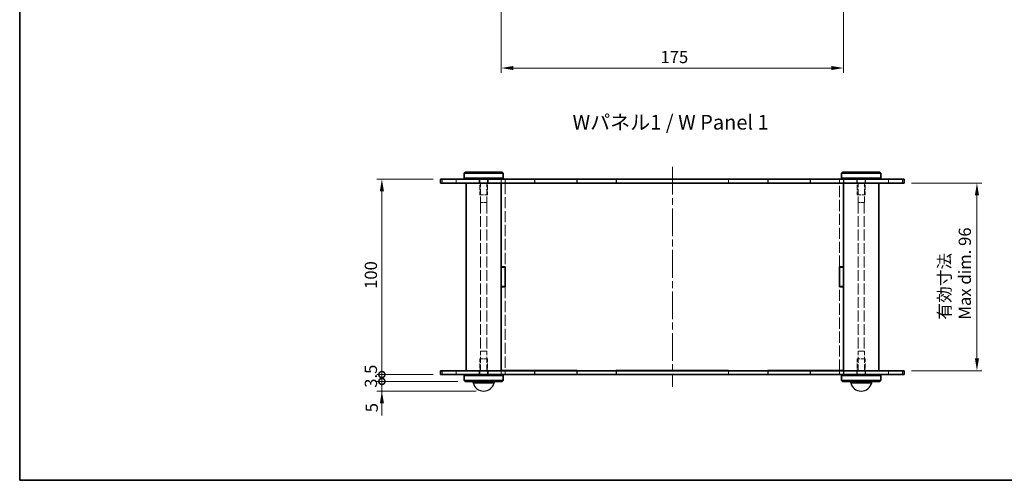
# Model space of a CAD drawing. Units: millimetres. Extents: x 36 to 4182, y 20 to 722.
# Drawn here: x 1024 to 1527, y 20 to 256 of the extents above; entities that cross this region are included whole.
import ezdxf

# ---------------------------------------------------------------- set-up
doc = ezdxf.new("R2010")
doc.units = ezdxf.units.MM
doc.header["$LTSCALE"] = 2.5
doc.linetypes.add('CHAIN', pattern=[0.3543, 0.2362, -0.0295, 0.0591, -0.0295])
doc.linetypes.add('DASHED', pattern=[0.2067, 0.1654, -0.0413])
doc.layers.get('Defpoints').update_dxf_attribs({"lineweight": 25})
for name, color, linetype, lineweight in [('Border (ISO)', 7, 'Continuous', 35), ('Centerline (ISO)', 131, 'Continuous', 18), ('Dimension (ISO)', 7, 'Continuous', 18), ('Dimension (ISO) @ 1', 7, 'Continuous', 18), ('Hidden (ISO)', 7, 'DASHED', 18), ('Hidden Narrow (ISO)', 7, 'DASHED', 18), ('Symbol (ISO)', 7, 'Continuous', 18), ('TK1', 7, 'Continuous', 25), ('Visible (ISO)', 7, 'Continuous', 35), ('Visible Narrow (ISO)', 7, 'Continuous', 25)]:
    doc.layers.add(name, color=color, linetype=linetype, lineweight=lineweight)
doc.styles.add('Note Text (TK)', font='MS PGothic.ttf')
doc.dimstyles.new('Default - Method 1b (TK)', dxfattribs={"dimscale": 2.5, "dimtxt": 2.5, "dimasz": 2.5, "dimexe": 1, "dimexo": 1.5, "dimgap": 1, "dimtad": 1, "dimtoh": 1, "dimrnd": 1e-08, "dimdsep": 46, "dimtxsty": 'Note Text (TK)', "dimcen": 0.09, "dimdle": 5, "dimclrd": 100, "dimclre": 100, "dimclrt": 7, "dimadec": 1, "dimazin": 1, "dimtfac": 1, "dimtmove": 0, "dimatfit": 3, "dimfxl": 1, "dimtolj": 1, "dimlwd": -1, "dimlwe": -1, "dimarcsym": 0})

# ---------------------------------------------------------------- blocks, each defined once
blk = doc.blocks.new('図面枠 tk図枠')
at = {"layer": 'Border (ISO)'}
for p, q in [((14.5, 289), (14.5, 8)), ((14.5, 8), (405.5, 8))]:
    blk.add_line(p, q, dxfattribs=at)
blk = doc.blocks.new('*D21')
at = {"layer": 'Defpoints', "color": 0}
for p in [(1269.89, 291.63), (1444.89, 291.63), (1444.89, 230.94)]:
    blk.add_point(p, dxfattribs=at)
at = {"layer": 'Dimension (ISO)', "color": 100}
for p, q in [((1269.89, 287.88), (1269.89, 228.44)), ((1444.89, 287.88), (1444.89, 228.44)), ((1276.14, 230.94), (1438.64, 230.94))]:
    blk.add_line(p, q, dxfattribs=at)
for points in [[(1276.14, 231.98), (1276.14, 229.9), (1269.89, 230.94)], [(1438.64, 231.98), (1438.64, 229.9), (1444.89, 230.94)]]:
    blk.add_solid(points, dxfattribs=at)
at = {"layer": 'Dimension (ISO)', "color": 7, "insert": (1351.29, 236.57), "char_height": 6.25, "attachment_point": 4, "style": 'Note Text (TK)'}
blk.add_mtext('\\A1;175', dxfattribs=at)
blk = doc.blocks.new('_DotSmall')
at = {"color": 0, "linetype": 'ByBlock', "const_width": 0.5}
blk.add_lwpolyline([(-0.0625, 0, 1), (0.0625, 0, 1)], format="xyb", close=True, dxfattribs=at)
blk = doc.blocks.new('*D23')
at = {"layer": 'Defpoints', "color": 0}
for p in [(1238.89, 174.1), (1208.89, 74.1), (1238.89, 74.1)]:
    blk.add_point(p, dxfattribs=at)
at = {"layer": 'Dimension (ISO)', "color": 100}
for p, q in [((1235.14, 174.1), (1206.39, 174.1)), ((1208.89, 167.85), (1208.89, 74.1)), ((1235.14, 74.1), (1206.39, 74.1))]:
    blk.add_line(p, q, dxfattribs=at)
blk.add_solid([(1207.85, 167.85), (1209.94, 167.85), (1208.89, 174.1)], dxfattribs=at)
at = {"layer": 'Dimension (ISO)', "color": 100, "xscale": 6.25, "yscale": 6.25, "zscale": 6.25, "rotation": 270}
blk.add_blockref('_DotSmall', (1208.89, 74.1), dxfattribs=at)
at = {"layer": 'Dimension (ISO)', "color": 7, "insert": (1203.27, 117.92), "char_height": 6.25, "attachment_point": 4, "rotation": 90, "style": 'Note Text (TK)'}
blk.add_mtext('\\A1;100', dxfattribs=at)
blk = doc.blocks.new('*D24')
at = {"layer": 'Defpoints', "color": 0}
for p in [(1208.89, 70.6), (1238.89, 74.1), (1251.39, 70.6)]:
    blk.add_point(p, dxfattribs=at)
at = {"layer": 'Dimension (ISO)', "color": 100}
for p, q in [((1208.89, 74.1), (1208.89, 80.35)), ((1235.14, 74.1), (1206.39, 74.1)), ((1247.64, 70.6), (1206.39, 70.6)), ((1208.89, 74.1), (1208.89, 70.6)), ((1208.89, 70.6), (1208.89, 64.35))]:
    blk.add_line(p, q, dxfattribs=at)
at = {"layer": 'Dimension (ISO)', "color": 100, "xscale": 6.25, "yscale": 6.25, "zscale": 6.25}
for p, rotation in [((1208.89, 74.1), 270), ((1208.89, 70.6), 90)]:
    blk.add_blockref('_DotSmall', p, dxfattribs=dict(at, rotation=rotation))
at = {"layer": 'Dimension (ISO)', "color": 7, "insert": (1203.27, 67.34), "char_height": 6.25, "attachment_point": 4, "rotation": 90, "style": 'Note Text (TK)'}
blk.add_mtext('\\A1;3.5', dxfattribs=at)
blk = doc.blocks.new('*D68')
at = {"layer": 'Defpoints', "color": 0}
for p in [(1251.39, 70.6), (1208.89, 65.62), (1260.89, 65.62)]:
    blk.add_point(p, dxfattribs=at)
at = {"layer": 'Dimension (ISO)', "color": 100}
for p, q in [((1208.89, 70.6), (1208.89, 76.85)), ((1247.64, 70.6), (1206.39, 70.6)), ((1208.89, 70.6), (1208.89, 65.62)), ((1257.14, 65.62), (1206.39, 65.62)), ((1208.89, 59.37), (1208.89, 53.12))]:
    blk.add_line(p, q, dxfattribs=at)
blk.add_solid([(1207.85, 59.37), (1209.94, 59.37), (1208.89, 65.62)], dxfattribs=at)
at = {"layer": 'Dimension (ISO)', "color": 100, "xscale": 6.25, "yscale": 6.25, "zscale": 6.25, "rotation": 270}
blk.add_blockref('_DotSmall', (1208.89, 70.6), dxfattribs=at)
at = {"layer": 'Dimension (ISO)', "color": 7, "insert": (1203.7, 54.81), "char_height": 6.25, "attachment_point": 4, "rotation": 90, "style": 'Note Text (TK)'}
blk.add_mtext('\\A1;5', dxfattribs=at)
blk = doc.blocks.new('*D25')
at = {"layer": 'Defpoints', "color": 0}
for p in [(1475.89, 172.1), (1475.89, 76.1), (1513.08, 76.1)]:
    blk.add_point(p, dxfattribs=at)
at = {"layer": 'Dimension (ISO)', "color": 100}
for p, q in [((1479.64, 172.1), (1515.58, 172.1)), ((1513.08, 165.85), (1513.08, 82.35)), ((1479.64, 76.1), (1515.58, 76.1))]:
    blk.add_line(p, q, dxfattribs=at)
for points in [[(1512.04, 165.85), (1514.12, 165.85), (1513.08, 172.1)], [(1512.04, 82.35), (1514.12, 82.35), (1513.08, 76.1)]]:
    blk.add_solid(points, dxfattribs=at)
at = {"layer": 'Dimension (ISO)', "color": 7, "insert": (1501.66, 102.24), "char_height": 6.25, "attachment_point": 4, "rotation": 90, "style": 'Note Text (TK)'}
blk.add_mtext('\\A1;有効寸法\\PMax dim. 96', dxfattribs=at)

msp = doc.modelspace()

# ---------------------------------------------------------------- linework, layer by layer
for centre, radius, start, end in [((1260.8926, 71.127), 5.506, 192.906314, 270.011801), ((1260.8832, 71.1416), 5.5206, 270.10906, 346.972825), ((1453.8926, 71.127), 5.506, 192.906314, 270.011801), ((1453.8832, 71.1416), 5.5206, 270.10906, 346.972825)]:
    msp.add_arc(centre, radius, start, end)
at = {"layer": 'Centerline (ISO)', "linetype": 'CHAIN', "ltscale": 23.990969}
msp.add_line((1357.3938, 180.3472), (1357.3938, 67.8472), dxfattribs=at)
at = {"layer": 'Hidden (ISO)', "ltscale": 1.523657}
for p, q in [((1246.8938, 174.0972), (1246.8938, 172.0972)), ((1258.6438, 172.0972), (1258.6438, 174.0972)), ((1263.1438, 172.0972), (1263.1438, 174.0972)), ((1269.7938, 174.0972), (1269.7938, 172.0972)), ((1271.8938, 174.0472), (1269.8938, 174.0472)), ((1271.9938, 174.0972), (1271.9938, 172.0972)), ((1308.4938, 174.0972), (1308.4938, 172.0972)), ((1328.7938, 174.0972), (1328.7938, 172.0972)), ((1385.9938, 174.0972), (1385.9938, 172.0972)), ((1406.2938, 174.0972), (1406.2938, 172.0972)), ((1442.7938, 174.0972), (1442.7938, 172.0972)), ((1444.8938, 174.0472), (1442.8938, 174.0472)), ((1444.9938, 174.0972), (1444.9938, 172.0972)), ((1451.6438, 172.0972), (1451.6438, 174.0972)), ((1456.1438, 172.0972), (1456.1438, 174.0972)), ((1467.8938, 174.0972), (1467.8938, 172.0972)), ((1246.8938, 76.0972), (1246.8938, 74.0972)), ((1258.6438, 74.0972), (1258.6438, 76.0972)), ((1263.1438, 74.0972), (1263.1438, 76.0972)), ((1269.7938, 76.0972), (1269.7938, 74.0972)), ((1271.9938, 76.0972), (1271.9938, 74.0972)), ((1308.4938, 76.0972), (1308.4938, 74.0972)), ((1328.7938, 76.0972), (1328.7938, 74.0972)), ((1385.9938, 76.0972), (1385.9938, 74.0972)), ((1406.2938, 76.0972), (1406.2938, 74.0972)), ((1442.7938, 76.0972), (1442.7938, 74.0972)), ((1444.9938, 76.0972), (1444.9938, 74.0972)), ((1451.6438, 74.0972), (1451.6438, 76.0972)), ((1456.1438, 74.0972), (1456.1438, 76.0972)), ((1467.8938, 76.0972), (1467.8938, 74.0972)), ((1271.8938, 74.1472), (1269.8938, 74.1472)), ((1444.8938, 74.1472), (1442.8938, 74.1472))]:
    msp.add_line(p, q, dxfattribs=at)
at = {"layer": 'Hidden (ISO)', "ltscale": 6.094929}
for p, q in [((1258.8938, 174.0972), (1258.8938, 166.0972)), ((1262.8938, 174.0972), (1262.8938, 166.0972)), ((1451.8938, 174.0972), (1451.8938, 166.0972)), ((1455.8938, 174.0972), (1455.8938, 166.0972)), ((1258.8938, 74.0972), (1258.8938, 82.0972)), ((1262.8938, 74.0972), (1262.8938, 82.0972)), ((1451.8938, 74.0972), (1451.8938, 82.0972)), ((1455.8938, 74.0972), (1455.8938, 82.0972))]:
    msp.add_line(p, q, dxfattribs=at)
at = {"layer": 'Hidden (ISO)', "ltscale": 7.618686}
for p, q in [((1259.2728, 162.0972), (1259.2728, 172.0972)), ((1262.5148, 162.0972), (1262.5148, 172.0972)), ((1452.2728, 162.0972), (1452.2728, 172.0972)), ((1455.5148, 162.0972), (1455.5148, 172.0972)), ((1259.2728, 76.0972), (1259.2728, 86.0972)), ((1262.5148, 76.0972), (1262.5148, 86.0972)), ((1452.2728, 76.0972), (1452.2728, 86.0972)), ((1455.5148, 76.0972), (1455.5148, 86.0972))]:
    msp.add_line(p, q, dxfattribs=at)
at = {"layer": 'Hidden (ISO)', "ltscale": 1.485563}
for p, q in [((1269.8938, 172.0972), (1269.8938, 174.0472)), ((1271.8938, 172.0972), (1271.8938, 174.0472)), ((1308.6438, 172.0972), (1308.6438, 174.0472)), ((1328.6438, 172.0972), (1328.6438, 174.0472)), ((1386.1438, 172.0972), (1386.1438, 174.0472)), ((1406.1438, 172.0972), (1406.1438, 174.0472)), ((1442.8938, 172.0972), (1442.8938, 174.0472)), ((1444.8938, 172.0972), (1444.8938, 174.0472)), ((1269.8938, 76.0972), (1269.8938, 74.1472)), ((1271.8938, 76.0972), (1271.8938, 74.1472)), ((1308.6438, 76.0972), (1308.6438, 74.1472)), ((1328.6438, 76.0972), (1328.6438, 74.1472)), ((1386.1438, 76.0972), (1386.1438, 74.1472)), ((1406.1438, 76.0972), (1406.1438, 74.1472)), ((1442.8938, 76.0972), (1442.8938, 74.1472)), ((1444.8938, 76.0972), (1444.8938, 74.1472))]:
    msp.add_line(p, q, dxfattribs=at)
at = {"layer": 'Hidden (ISO)', "ltscale": 13.804225}
for p, q in [((1271.8938, 172.0472), (1271.8938, 129.2472)), ((1442.8938, 129.2472), (1442.8938, 172.0472)), ((1271.8938, 118.9472), (1271.8938, 76.1472)), ((1442.8938, 76.1472), (1442.8938, 118.9472))]:
    msp.add_line(p, q, dxfattribs=at)
at = {"layer": 'Hidden (ISO)', "ltscale": 12.901145}
for p, q in [((1308.6438, 174.0472), (1328.6438, 174.0472)), ((1386.1438, 174.0472), (1406.1438, 174.0472)), ((1308.6438, 74.1472), (1328.6438, 74.1472)), ((1386.1438, 74.1472), (1406.1438, 74.1472))]:
    msp.add_line(p, q, dxfattribs=at)
at = {"layer": 'Hidden (ISO)', "ltscale": 4.786925}
for p, q in [((1258.8938, 166.0972), (1262.8938, 166.0972)), ((1451.8938, 166.0972), (1455.8938, 166.0972)), ((1262.8938, 82.0972), (1258.8938, 82.0972)), ((1455.8938, 82.0972), (1451.8938, 82.0972))]:
    msp.add_line(p, q, dxfattribs=at)
at = {"layer": 'Hidden (ISO)', "ltscale": 3.879783}
for p, q in [((1262.5148, 162.0972), (1259.2728, 162.0972)), ((1455.5148, 162.0972), (1452.2728, 162.0972)), ((1262.5148, 86.0972), (1259.2728, 86.0972)), ((1455.5148, 86.0972), (1452.2728, 86.0972))]:
    msp.add_line(p, q, dxfattribs=at)
at = {"layer": 'Hidden (ISO)', "ltscale": 0.018565}
for p, q in [((1259.2938, 162.0846), (1259.2728, 162.0972)), ((1262.4938, 162.0846), (1262.5148, 162.0972)), ((1452.2938, 162.0846), (1452.2728, 162.0972)), ((1455.4938, 162.0846), (1455.5148, 162.0972)), ((1259.2938, 86.1098), (1259.2728, 86.0972)), ((1262.4938, 86.1098), (1262.5148, 86.0972)), ((1452.2938, 86.1098), (1452.2728, 86.0972)), ((1455.4938, 86.1098), (1455.5148, 86.0972))]:
    msp.add_line(p, q, dxfattribs=at)
at = {"layer": 'Hidden (ISO)', "ltscale": 3.82952}
for p, q in [((1262.4938, 162.0846), (1259.2938, 162.0846)), ((1455.4938, 162.0846), (1452.2938, 162.0846)), ((1259.2938, 86.1098), (1262.4938, 86.1098)), ((1452.2938, 86.1098), (1455.4938, 86.1098))]:
    msp.add_line(p, q, dxfattribs=at)
at = {"layer": 'Hidden (ISO)', "ltscale": 13.365838}
for p, q in [((1259.2938, 162.0846), (1259.2938, 86.1098)), ((1262.4938, 162.0846), (1262.4938, 86.1098)), ((1452.2938, 162.0846), (1452.2938, 86.1098)), ((1455.4938, 162.0846), (1455.4938, 86.1098))]:
    msp.add_line(p, q, dxfattribs=at)
at = {"layer": 'Hidden Narrow (ISO)', "ltscale": 1.523657}
for p, q in [((1239.7161, 174.0972), (1239.7161, 172.0972)), ((1475.0714, 174.0972), (1475.0714, 172.0972)), ((1239.7161, 76.0972), (1239.7161, 74.0972)), ((1475.0714, 76.0972), (1475.0714, 74.0972))]:
    msp.add_line(p, q, dxfattribs=at)
at = {"layer": 'TK1'}
for points in [[(1266.3938, 70.5972), (1255.3938, 70.5972), (1255.3938, 69.8972), (1266.3938, 69.8972)], [(1459.3938, 70.5972), (1448.3938, 70.5972), (1448.3938, 69.8972), (1459.3938, 69.8972)]]:
    msp.add_lwpolyline(points, close=True, dxfattribs=at)
at = {"layer": 'Visible (ISO)'}
for p, q in [((1251.3938, 177.5972), (1250.8938, 177.0972)), ((1270.8938, 177.0972), (1250.8938, 177.0972)), ((1250.8938, 177.0972), (1250.8938, 174.5972)), ((1251.3938, 177.5972), (1270.3938, 177.5972)), ((1270.3938, 177.5972), (1270.8938, 177.0972)), ((1270.8938, 177.0972), (1270.8938, 174.5972)), ((1444.3938, 177.5972), (1443.8938, 177.0972)), ((1463.8938, 177.0972), (1443.8938, 177.0972)), ((1443.8938, 177.0972), (1443.8938, 174.5972)), ((1444.3938, 177.5972), (1463.3938, 177.5972)), ((1463.3938, 177.5972), (1463.8938, 177.0972)), ((1463.8938, 177.0972), (1463.8938, 174.5972)), ((1286.9628, 174.0972), (1238.8938, 174.0972)), ((1238.8938, 174.0972), (1238.8938, 172.0972)), ((1238.8938, 172.0972), (1286.9628, 172.0972)), ((1250.8938, 174.5972), (1270.8938, 174.5972)), ((1251.3938, 174.0972), (1250.8938, 174.5972)), ((1251.8938, 76.0972), (1251.8938, 172.0972)), ((1269.8938, 76.0972), (1269.8938, 172.0972)), ((1308.6438, 172.0472), (1269.8938, 172.0472)), ((1270.3938, 174.0972), (1270.8938, 174.5972)), ((1271.8938, 172.0472), (1271.8938, 172.0972)), ((1286.9628, 174.0972), (1427.8247, 174.0972)), ((1427.8247, 172.0972), (1286.9628, 172.0972)), ((1308.6438, 172.0472), (1308.6438, 172.0972)), ((1328.6438, 172.0472), (1328.6438, 172.0972)), ((1386.1438, 172.0472), (1328.6438, 172.0472)), ((1386.1438, 172.0472), (1386.1438, 172.0972)), ((1406.1438, 172.0472), (1406.1438, 172.0972)), ((1444.8938, 172.0472), (1406.1438, 172.0472)), ((1475.8938, 174.0972), (1427.8247, 174.0972)), ((1427.8247, 172.0972), (1475.8938, 172.0972)), ((1442.8938, 172.0472), (1442.8938, 172.0972)), ((1443.8938, 174.5972), (1463.8938, 174.5972)), ((1444.3938, 174.0972), (1443.8938, 174.5972)), ((1444.8938, 76.0972), (1444.8938, 172.0972)), ((1462.8938, 76.0972), (1462.8938, 172.0972)), ((1463.3938, 174.0972), (1463.8938, 174.5972)), ((1475.8938, 174.0972), (1475.8938, 172.0972)), ((1269.8938, 129.2472), (1271.8938, 129.2472)), ((1271.8938, 129.0972), (1269.8938, 129.0972)), ((1271.8938, 129.2472), (1271.8938, 118.9472)), ((1442.8938, 129.2472), (1444.8938, 129.2472)), ((1442.8938, 118.9472), (1442.8938, 129.2472)), ((1442.8938, 129.0972), (1444.8938, 129.0972)), ((1269.8938, 119.0972), (1271.8938, 119.0972)), ((1271.8938, 118.9472), (1269.8938, 118.9472)), ((1444.8938, 119.0972), (1442.8938, 119.0972)), ((1444.8938, 118.9472), (1442.8938, 118.9472)), ((1286.9628, 76.0972), (1238.8938, 76.0972)), ((1238.8938, 76.0972), (1238.8938, 74.0972)), ((1269.8938, 76.1472), (1308.6438, 76.1472)), ((1271.8938, 76.1472), (1271.8938, 76.0972)), ((1286.9628, 76.0972), (1427.8247, 76.0972)), ((1308.6438, 76.1472), (1308.6438, 76.0972)), ((1328.6438, 76.1472), (1386.1438, 76.1472)), ((1328.6438, 76.1472), (1328.6438, 76.0972)), ((1386.1438, 76.1472), (1386.1438, 76.0972)), ((1406.1438, 76.1472), (1444.8938, 76.1472)), ((1406.1438, 76.1472), (1406.1438, 76.0972)), ((1475.8938, 76.0972), (1427.8247, 76.0972)), ((1442.8938, 76.1472), (1442.8938, 76.0972)), ((1475.8938, 76.0972), (1475.8938, 74.0972)), ((1238.8938, 74.0972), (1286.9628, 74.0972)), ((1251.3938, 74.0972), (1250.8938, 73.5972)), ((1270.8938, 73.5972), (1250.8938, 73.5972)), ((1250.8938, 71.0972), (1250.8938, 73.5972)), ((1250.8938, 71.0972), (1270.8938, 71.0972)), ((1251.3938, 70.5972), (1250.8938, 71.0972)), ((1270.3938, 70.5972), (1251.3938, 70.5972)), ((1270.3938, 74.0972), (1270.8938, 73.5972)), ((1270.3938, 70.5972), (1270.8938, 71.0972)), ((1270.8938, 71.0972), (1270.8938, 73.5972)), ((1427.8247, 74.0972), (1286.9628, 74.0972)), ((1427.8247, 74.0972), (1475.8938, 74.0972)), ((1444.3938, 74.0972), (1443.8938, 73.5972)), ((1463.8938, 73.5972), (1443.8938, 73.5972)), ((1443.8938, 71.0972), (1443.8938, 73.5972)), ((1443.8938, 71.0972), (1463.8938, 71.0972)), ((1444.3938, 70.5972), (1443.8938, 71.0972)), ((1463.3938, 70.5972), (1444.3938, 70.5972)), ((1463.3938, 74.0972), (1463.8938, 73.5972)), ((1463.3938, 70.5972), (1463.8938, 71.0972)), ((1463.8938, 71.0972), (1463.8938, 73.5972))]:
    msp.add_line(p, q, dxfattribs=at)
at = {"layer": 'Visible Narrow (ISO)'}
for p, q in [((1286.9628, 174.0972), (1286.9628, 172.0972)), ((1427.8247, 174.0972), (1427.8247, 172.0972)), ((1286.9628, 76.0972), (1286.9628, 74.0972)), ((1427.8247, 76.0972), (1427.8247, 74.0972))]:
    msp.add_line(p, q, dxfattribs=at)

# ---------------------------------------------------------------- block references
at = {"xscale": 2.5, "yscale": 2.5, "zscale": 2.5}
msp.add_blockref('図面枠 tk図枠', (987.5, 0), dxfattribs=at)

# ---------------------------------------------------------------- texts
at = {"layer": 'Symbol (ISO)', "color": 7, "insert": (1306.3663, 203.203), "char_height": 7.5, "width": 105.964911, "attachment_point": 4, "line_spacing_factor": 1.5, "style": 'Note Text (TK)'}
msp.add_mtext('{\\fＭＳ Ｐゴシック|b0|i0;\\H7.5000;Wパネル1 / W Panel 1}', dxfattribs=at)

# ---------------------------------------------------------------- dimensions: what is measured, and where the dimension line sits
at = {"layer": 'Dimension (ISO) @ 1', "color": 100}
dim = msp.add_linear_dim(base=(1444.8938, 230.942), p1=(1269.8938, 291.6289), p2=(1444.8938, 291.6289), dimstyle='Default - Method 1b (TK)', override={"dimscale": 1, "dimtxt": 6.25, "dimasz": 6.25, "dimexe": 2.5, "dimexo": 3.75, "dimgap": 2.5, "dimtoh": 0, "dimdec": 2, "dimcen": 0.225, "dimtp": 0, "dimtm": 0, "dimtdec": 2, "dimtix": 0, "dimtofl": 0, "dimtmove": 0, "dimatfit": 1}, dxfattribs=at)
dim.commit()
dim.dimension.update_dxf_attribs({"geometry": '*D21', "text_midpoint": (1357.3938, 230.942), "dimtype": 128})
for base, p1, p2, override, picture, middle in [((1208.8938, 74.0972), (1238.8938, 174.0972), (1238.8938, 74.0972), {"dimscale": 1, "dimtxt": 6.25, "dimasz": 6.25, "dimexe": 2.5, "dimexo": 3.75, "dimgap": 2.5, "dimtoh": 0, "dimdec": 2, "dimblk2": 'DotSmall', "dimsah": 1, "dimcen": 0.225, "dimdle": 0, "dimtp": 0, "dimtm": 0, "dimtdec": 2, "dimtix": 0, "dimtofl": 0, "dimtmove": 0, "dimatfit": 1}, '*D23', (1208.8938, 124.0972)), ((1208.8938, 70.5972), (1238.8938, 74.0972), (1251.3938, 70.5972), {"dimscale": 1, "dimtxt": 6.25, "dimasz": 6.25, "dimexe": 2.5, "dimexo": 3.75, "dimgap": 2.5, "dimtoh": 0, "dimdec": 2, "dimblk1": 'DotSmall', "dimblk2": 'DotSmall', "dimsah": 1, "dimcen": 0.225, "dimdle": 0, "dimtp": 0, "dimtm": 0, "dimtdec": 2, "dimtix": 0, "dimtofl": 1, "dimtmove": 0, "dimatfit": 1}, '*D24', (1208.8938, 72.3472)), ((1208.8938, 65.621), (1251.3938, 70.5972), (1260.8938, 65.621), {"dimscale": 1, "dimtxt": 6.25, "dimasz": 6.25, "dimexe": 2.5, "dimexo": 3.75, "dimgap": 2.5, "dimtoh": 0, "dimdec": 0, "dimblk1": 'DotSmall', "dimsah": 1, "dimcen": 0.225, "dimdle": 0, "dimtix": 0, "dimtofl": 1, "dimtmove": 2, "dimatfit": 1}, '*D68', (1203.6985, 56.6172))]:
    dim = msp.add_linear_dim(base=base, p1=p1, p2=p2, angle=90, dimstyle='Default - Method 1b (TK)', override=override, dxfattribs=at)
    dim.commit()
    dim.dimension.update_dxf_attribs({"geometry": picture, "text_midpoint": middle, "dimtype": 128})
dim = msp.add_linear_dim(base=(1513.0789, 76.0972), p1=(1475.8938, 172.0972), p2=(1475.8938, 76.0972), angle=90, text='有効寸法\\PMax dim. <>', dimstyle='Default - Method 1b (TK)', override={"dimscale": 1, "dimtxt": 6.25, "dimasz": 6.25, "dimexe": 2.5, "dimexo": 3.75, "dimgap": 2.5, "dimtoh": 0, "dimdec": 2, "dimcen": 0.225, "dimtp": 0, "dimtm": 0, "dimtdec": 2, "dimtix": 0, "dimtofl": 0, "dimtmove": 0, "dimatfit": 1}, dxfattribs=at)
dim.commit()
dim.dimension.update_dxf_attribs({"geometry": '*D25', "text_midpoint": (1513.0789, 124.0972), "dimtype": 128})

doc.saveas('drawing.dxf')
